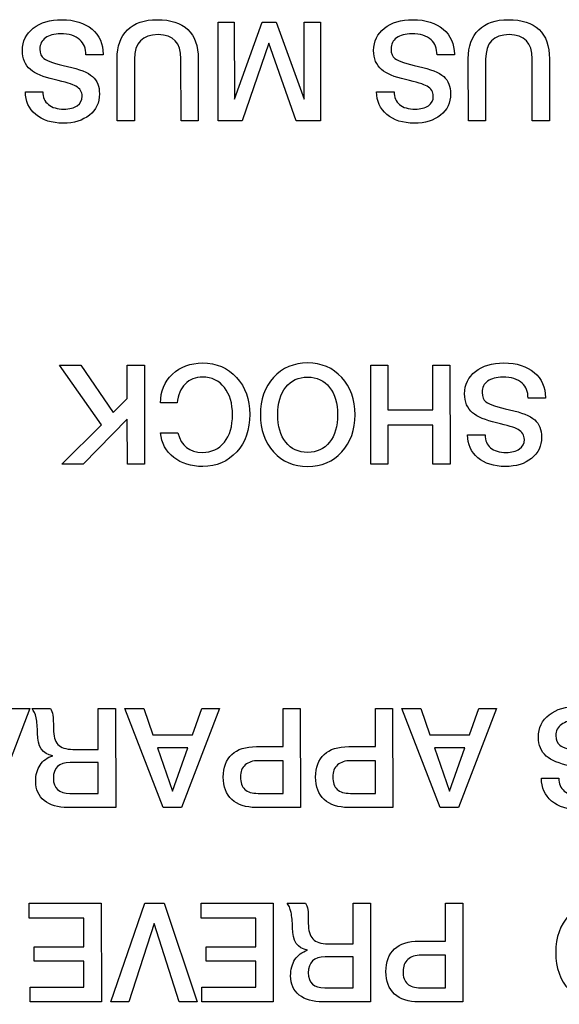
# Model space of a CAD drawing. Units: millimetres. Extents: x 5 to 1169, y 20 to 821.
# Drawn here: x 170 to 181, y 106 to 126 of the extents above; entities that cross this region are included whole.
import ezdxf

# ---------------------------------------------------------------- set-up
doc = ezdxf.new("R2010")
doc.units = ezdxf.units.MM
doc.layers.add('Seri', color=7, linetype='Continuous')

msp = doc.modelspace()

# ---------------------------------------------------------------- linework, layer by layer
at = {"layer": 'Seri', "color": 7, "linetype": 'Continuous'}
for points, knots in [([(169.628, 125.536), (169.628, 125.726), (169.701, 125.879), (169.848, 125.993), (169.995, 126.108), (170.188, 126.166), (170.429, 126.166), (170.689, 126.166), (170.894, 126.101), (171.046, 125.972), (171.197, 125.843), (171.273, 125.673), (171.273, 125.46)], [0, 0, 0, 0, 0.25, 0.25, 0.25, 0.5, 0.5, 0.5, 0.75, 0.75, 0.75, 1, 1, 1, 1]), ([(171.558, 125.372), (171.558, 125.626), (171.629, 125.822), (171.77, 125.96), (171.911, 126.097), (172.113, 126.166), (172.377, 126.166), (172.649, 126.166), (172.857, 126.098), (172.999, 125.964), (173.141, 125.829), (173.212, 125.631), (173.212, 125.37)], [0, 0, 0, 0, 0.25, 0.25, 0.25, 0.5, 0.5, 0.5, 0.75, 0.75, 0.75, 1, 1, 1, 1]), ([(176.788, 125.536), (176.788, 125.726), (176.861, 125.879), (177.008, 125.993), (177.155, 126.108), (177.348, 126.166), (177.589, 126.166), (177.849, 126.166), (178.054, 126.101), (178.206, 125.972), (178.357, 125.843), (178.433, 125.673), (178.433, 125.46)], [0, 0, 0, 0, 0.25, 0.25, 0.25, 0.5, 0.5, 0.5, 0.75, 0.75, 0.75, 1, 1, 1, 1]), ([(178.718, 125.372), (178.718, 125.626), (178.789, 125.822), (178.93, 125.96), (179.071, 126.097), (179.273, 126.166), (179.536, 126.166), (179.809, 126.166), (180.017, 126.098), (180.159, 125.964), (180.301, 125.829), (180.372, 125.631), (180.372, 125.37)], [0, 0, 0, 0, 0.25, 0.25, 0.25, 0.5, 0.5, 0.5, 0.75, 0.75, 0.75, 1, 1, 1, 1]), ([(170.92, 125.446), (170.92, 125.579), (170.88, 125.683), (170.799, 125.756), (170.711, 125.837), (170.579, 125.878), (170.404, 125.878), (170.274, 125.878), (170.172, 125.85), (170.096, 125.796), (170.021, 125.741), (169.983, 125.665), (169.983, 125.567), (169.983, 125.477), (170.01, 125.413), (170.062, 125.375), (170.138, 125.321), (170.299, 125.267), (170.545, 125.213), (170.791, 125.159), (170.962, 125.09), (171.056, 125.006), (171.15, 124.921), (171.197, 124.803), (171.197, 124.653), (171.197, 124.474), (171.129, 124.33), (170.992, 124.22), (170.856, 124.11), (170.678, 124.055), (170.458, 124.055), (170.224, 124.055), (170.037, 124.114), (169.897, 124.234), (169.757, 124.353), (169.687, 124.508), (169.687, 124.698)], [0, 0, 0, 0, 0.083333, 0.083333, 0.083333, 0.166667, 0.166667, 0.166667, 0.25, 0.25, 0.25, 0.333333, 0.333333, 0.333333, 0.416667, 0.416667, 0.416667, 0.5, 0.5, 0.5, 0.583333, 0.583333, 0.583333, 0.666667, 0.666667, 0.666667, 0.75, 0.75, 0.75, 0.833333, 0.833333, 0.833333, 0.916667, 0.916667, 0.916667, 1, 1, 1, 1]), ([(172.859, 125.367), (172.859, 125.696), (172.704, 125.861), (172.394, 125.861), (172.072, 125.861), (171.911, 125.694), (171.911, 125.361)], [0, 0, 0, 0, 0.5, 0.5, 0.5, 1, 1, 1, 1]), ([(178.08, 125.446), (178.08, 125.579), (178.04, 125.683), (177.959, 125.756), (177.87, 125.837), (177.739, 125.878), (177.564, 125.878), (177.434, 125.878), (177.331, 125.85), (177.256, 125.796), (177.181, 125.741), (177.143, 125.665), (177.143, 125.567), (177.143, 125.477), (177.17, 125.413), (177.222, 125.375), (177.298, 125.321), (177.458, 125.267), (177.705, 125.213), (177.951, 125.159), (178.122, 125.09), (178.216, 125.006), (178.31, 124.921), (178.357, 124.803), (178.357, 124.653), (178.357, 124.474), (178.289, 124.33), (178.152, 124.22), (178.016, 124.11), (177.838, 124.055), (177.617, 124.055), (177.384, 124.055), (177.197, 124.114), (177.057, 124.234), (176.917, 124.353), (176.847, 124.508), (176.847, 124.698)], [0, 0, 0, 0, 0.083333, 0.083333, 0.083333, 0.166667, 0.166667, 0.166667, 0.25, 0.25, 0.25, 0.333333, 0.333333, 0.333333, 0.416667, 0.416667, 0.416667, 0.5, 0.5, 0.5, 0.583333, 0.583333, 0.583333, 0.666667, 0.666667, 0.666667, 0.75, 0.75, 0.75, 0.833333, 0.833333, 0.833333, 0.916667, 0.916667, 0.916667, 1, 1, 1, 1]), ([(180.019, 125.367), (180.019, 125.696), (179.864, 125.861), (179.553, 125.861), (179.232, 125.861), (179.071, 125.694), (179.071, 125.361)], [0, 0, 0, 0, 0.5, 0.5, 0.5, 1, 1, 1, 1]), ([(170.043, 124.698), (170.043, 124.585), (170.08, 124.498), (170.156, 124.436), (170.231, 124.373), (170.337, 124.342), (170.474, 124.342), (170.587, 124.342), (170.677, 124.365), (170.744, 124.412), (170.811, 124.458), (170.844, 124.522), (170.844, 124.605), (170.844, 124.695), (170.802, 124.764), (170.717, 124.811), (170.649, 124.849), (170.503, 124.893), (170.277, 124.945), (170.051, 124.997), (169.888, 125.065), (169.789, 125.15), (169.681, 125.242), (169.628, 125.371), (169.628, 125.536)], [0, 0, 0, 0, 0.125, 0.125, 0.125, 0.25, 0.25, 0.25, 0.375, 0.375, 0.375, 0.5, 0.5, 0.5, 0.625, 0.625, 0.625, 0.75, 0.75, 0.75, 0.875, 0.875, 0.875, 1, 1, 1, 1]), ([(177.203, 124.698), (177.203, 124.585), (177.24, 124.498), (177.315, 124.436), (177.391, 124.373), (177.497, 124.342), (177.634, 124.342), (177.747, 124.342), (177.837, 124.365), (177.904, 124.412), (177.971, 124.458), (178.004, 124.522), (178.004, 124.605), (178.004, 124.695), (177.962, 124.764), (177.877, 124.811), (177.809, 124.849), (177.663, 124.893), (177.437, 124.945), (177.211, 124.997), (177.048, 125.065), (176.949, 125.15), (176.841, 125.242), (176.788, 125.371), (176.788, 125.536)], [0, 0, 0, 0, 0.125, 0.125, 0.125, 0.25, 0.25, 0.25, 0.375, 0.375, 0.375, 0.5, 0.5, 0.5, 0.625, 0.625, 0.625, 0.75, 0.75, 0.75, 0.875, 0.875, 0.875, 1, 1, 1, 1]), ([(172.443, 118.35), (172.443, 118.587), (172.523, 118.782), (172.684, 118.936), (172.845, 119.089), (173.05, 119.166), (173.298, 119.166), (173.58, 119.166), (173.812, 119.068), (173.992, 118.872), (174.173, 118.676), (174.263, 118.425), (174.263, 118.118), (174.263, 117.808), (174.174, 117.553), (173.995, 117.354), (173.816, 117.154), (173.587, 117.055), (173.306, 117.055), (173.067, 117.055), (172.869, 117.116), (172.712, 117.239), (172.555, 117.363), (172.465, 117.531), (172.443, 117.743)], [0, 0, 0, 0, 0.125, 0.125, 0.125, 0.25, 0.25, 0.25, 0.375, 0.375, 0.375, 0.5, 0.5, 0.5, 0.625, 0.625, 0.625, 0.75, 0.75, 0.75, 0.875, 0.875, 0.875, 1, 1, 1, 1]), ([(174.478, 118.11), (174.478, 118.42), (174.567, 118.674), (174.747, 118.871), (174.927, 119.067), (175.159, 119.166), (175.443, 119.166), (175.725, 119.166), (175.956, 119.067), (176.137, 118.869), (176.318, 118.672), (176.408, 118.419), (176.408, 118.11), (176.408, 117.801), (176.318, 117.548), (176.137, 117.351), (175.956, 117.153), (175.725, 117.055), (175.443, 117.055), (175.161, 117.055), (174.929, 117.153), (174.749, 117.351), (174.568, 117.548), (174.478, 117.801), (174.478, 118.11)], [0, 0, 0, 0, 0.125, 0.125, 0.125, 0.25, 0.25, 0.25, 0.375, 0.375, 0.375, 0.5, 0.5, 0.5, 0.625, 0.625, 0.625, 0.75, 0.75, 0.75, 0.875, 0.875, 0.875, 1, 1, 1, 1]), ([(178.643, 118.536), (178.643, 118.726), (178.717, 118.879), (178.863, 118.993), (179.01, 119.108), (179.204, 119.166), (179.445, 119.166), (179.704, 119.166), (179.91, 119.101), (180.061, 118.972), (180.213, 118.843), (180.289, 118.673), (180.289, 118.46)], [0, 0, 0, 0, 0.25, 0.25, 0.25, 0.5, 0.5, 0.5, 0.75, 0.75, 0.75, 1, 1, 1, 1]), ([(173.91, 118.11), (173.91, 118.341), (173.855, 118.527), (173.745, 118.667), (173.635, 118.808), (173.487, 118.878), (173.301, 118.878), (173.156, 118.878), (173.037, 118.831), (172.945, 118.737), (172.853, 118.642), (172.799, 118.514), (172.784, 118.35)], [0, 0, 0, 0, 0.25, 0.25, 0.25, 0.5, 0.5, 0.5, 0.75, 0.75, 0.75, 1, 1, 1, 1]), ([(174.833, 118.11), (174.833, 117.875), (174.887, 117.688), (174.995, 117.55), (175.104, 117.412), (175.253, 117.342), (175.443, 117.342), (175.629, 117.342), (175.777, 117.412), (175.887, 117.55), (175.997, 117.688), (176.052, 117.875), (176.052, 118.11), (176.052, 118.343), (175.998, 118.53), (175.889, 118.669), (175.78, 118.808), (175.631, 118.878), (175.443, 118.878), (175.253, 118.878), (175.104, 118.809), (174.995, 118.67), (174.887, 118.532), (174.833, 118.345), (174.833, 118.11)], [0, 0, 0, 0, 0.125, 0.125, 0.125, 0.25, 0.25, 0.25, 0.375, 0.375, 0.375, 0.5, 0.5, 0.5, 0.625, 0.625, 0.625, 0.75, 0.75, 0.75, 0.875, 0.875, 0.875, 1, 1, 1, 1]), ([(179.936, 118.446), (179.936, 118.579), (179.895, 118.683), (179.814, 118.756), (179.726, 118.837), (179.594, 118.878), (179.419, 118.878), (179.289, 118.878), (179.187, 118.85), (179.112, 118.796), (179.036, 118.741), (178.999, 118.665), (178.999, 118.567), (178.999, 118.477), (179.025, 118.413), (179.078, 118.375), (179.153, 118.321), (179.314, 118.267), (179.56, 118.213), (179.807, 118.159), (179.977, 118.09), (180.071, 118.006), (180.165, 117.921), (180.212, 117.803), (180.212, 117.653), (180.212, 117.474), (180.144, 117.33), (180.008, 117.22), (179.871, 117.11), (179.693, 117.055), (179.473, 117.055), (179.24, 117.055), (179.053, 117.114), (178.913, 117.234), (178.773, 117.353), (178.702, 117.508), (178.702, 117.698)], [0, 0, 0, 0, 0.083333, 0.083333, 0.083333, 0.166667, 0.166667, 0.166667, 0.25, 0.25, 0.25, 0.333333, 0.333333, 0.333333, 0.416667, 0.416667, 0.416667, 0.5, 0.5, 0.5, 0.583333, 0.583333, 0.583333, 0.666667, 0.666667, 0.666667, 0.75, 0.75, 0.75, 0.833333, 0.833333, 0.833333, 0.916667, 0.916667, 0.916667, 1, 1, 1, 1]), ([(179.058, 117.698), (179.058, 117.585), (179.096, 117.498), (179.171, 117.436), (179.246, 117.373), (179.352, 117.342), (179.49, 117.342), (179.603, 117.342), (179.693, 117.365), (179.759, 117.412), (179.826, 117.458), (179.86, 117.522), (179.86, 117.605), (179.86, 117.695), (179.817, 117.764), (179.733, 117.811), (179.665, 117.849), (179.518, 117.893), (179.292, 117.945), (179.067, 117.997), (178.904, 118.065), (178.804, 118.15), (178.697, 118.242), (178.643, 118.371), (178.643, 118.536)], [0, 0, 0, 0, 0.125, 0.125, 0.125, 0.25, 0.25, 0.25, 0.375, 0.375, 0.375, 0.5, 0.5, 0.5, 0.625, 0.625, 0.625, 0.75, 0.75, 0.75, 0.875, 0.875, 0.875, 1, 1, 1, 1]), ([(172.796, 117.743), (172.865, 117.476), (173.032, 117.342), (173.295, 117.342), (173.485, 117.342), (173.635, 117.412), (173.745, 117.55), (173.855, 117.688), (173.91, 117.875), (173.91, 118.11)], [0, 0, 0, 0, 0.333333, 0.333333, 0.333333, 0.666667, 0.666667, 0.666667, 1, 1, 1, 1]), ([(170.552, 110.102), (170.349, 110.102), (170.189, 110.15), (170.072, 110.244), (169.956, 110.338), (169.897, 110.468), (169.897, 110.633), (169.897, 110.765), (169.927, 110.876), (169.986, 110.968), (170.045, 111.059), (170.131, 111.122), (170.244, 111.158), (170.037, 111.192), (169.934, 111.344), (169.934, 111.615), (169.934, 111.741), (169.925, 111.846), (169.906, 111.93), (169.887, 112.014), (169.86, 112.076), (169.824, 112.118)], [0, 0, 0, 0, 0.142857, 0.142857, 0.142857, 0.285714, 0.285714, 0.285714, 0.428571, 0.428571, 0.428571, 0.571429, 0.571429, 0.571429, 0.714286, 0.714286, 0.714286, 0.857143, 0.857143, 0.857143, 1, 1, 1, 1]), ([(170.199, 112.118), (170.224, 112.084), (170.24, 112.04), (170.247, 111.986), (170.255, 111.933), (170.258, 111.838), (170.258, 111.703), (170.258, 111.562), (170.29, 111.457), (170.352, 111.389), (170.414, 111.322), (170.515, 111.288), (170.656, 111.288)], [0, 0, 0, 0, 0.25, 0.25, 0.25, 0.5, 0.5, 0.5, 0.75, 0.75, 0.75, 1, 1, 1, 1]), ([(180.147, 111.536), (180.147, 111.726), (180.221, 111.879), (180.368, 111.993), (180.514, 112.108), (180.708, 112.166), (180.949, 112.166), (181.209, 112.166), (181.414, 112.101), (181.566, 111.972), (181.717, 111.843), (181.793, 111.673), (181.793, 111.46)], [0, 0, 0, 0, 0.25, 0.25, 0.25, 0.5, 0.5, 0.5, 0.75, 0.75, 0.75, 1, 1, 1, 1]), ([(181.44, 111.446), (181.44, 111.579), (181.4, 111.683), (181.319, 111.756), (181.23, 111.837), (181.099, 111.878), (180.924, 111.878), (180.794, 111.878), (180.691, 111.85), (180.616, 111.796), (180.541, 111.741), (180.503, 111.665), (180.503, 111.567), (180.503, 111.477), (180.529, 111.413), (180.582, 111.375), (180.657, 111.321), (180.818, 111.267), (181.065, 111.213), (181.311, 111.159), (181.481, 111.09), (181.576, 111.006), (181.67, 110.921), (181.717, 110.803), (181.717, 110.653), (181.717, 110.474), (181.648, 110.33), (181.512, 110.22), (181.376, 110.11), (181.197, 110.055), (180.977, 110.055), (180.744, 110.055), (180.557, 110.114), (180.417, 110.234), (180.277, 110.353), (180.207, 110.508), (180.207, 110.698)], [0, 0, 0, 0, 0.083333, 0.083333, 0.083333, 0.166667, 0.166667, 0.166667, 0.25, 0.25, 0.25, 0.333333, 0.333333, 0.333333, 0.416667, 0.416667, 0.416667, 0.5, 0.5, 0.5, 0.583333, 0.583333, 0.583333, 0.666667, 0.666667, 0.666667, 0.75, 0.75, 0.75, 0.833333, 0.833333, 0.833333, 0.916667, 0.916667, 0.916667, 1, 1, 1, 1]), ([(180.562, 110.698), (180.562, 110.585), (180.6, 110.498), (180.675, 110.436), (180.75, 110.373), (180.857, 110.342), (180.994, 110.342), (181.107, 110.342), (181.197, 110.365), (181.264, 110.412), (181.33, 110.458), (181.364, 110.522), (181.364, 110.605), (181.364, 110.695), (181.322, 110.764), (181.237, 110.811), (181.169, 110.849), (181.022, 110.893), (180.797, 110.945), (180.571, 110.997), (180.408, 111.065), (180.308, 111.15), (180.201, 111.242), (180.147, 111.371), (180.147, 111.536)], [0, 0, 0, 0, 0.125, 0.125, 0.125, 0.25, 0.25, 0.25, 0.375, 0.375, 0.375, 0.5, 0.5, 0.5, 0.625, 0.625, 0.625, 0.75, 0.75, 0.75, 0.875, 0.875, 0.875, 1, 1, 1, 1]), ([(174.39, 110.102), (174.179, 110.102), (174.015, 110.157), (173.898, 110.265), (173.78, 110.373), (173.721, 110.525), (173.721, 110.721), (173.721, 110.922), (173.78, 111.076), (173.896, 111.183), (174.013, 111.291), (174.18, 111.344), (174.399, 111.344)], [0, 0, 0, 0, 0.25, 0.25, 0.25, 0.5, 0.5, 0.5, 0.75, 0.75, 0.75, 1, 1, 1, 1]), ([(176.273, 110.102), (176.062, 110.102), (175.898, 110.157), (175.78, 110.265), (175.662, 110.373), (175.604, 110.525), (175.604, 110.721), (175.604, 110.922), (175.662, 111.076), (175.779, 111.183), (175.895, 111.291), (176.063, 111.344), (176.281, 111.344)], [0, 0, 0, 0, 0.25, 0.25, 0.25, 0.5, 0.5, 0.5, 0.75, 0.75, 0.75, 1, 1, 1, 1]), ([(174.438, 111.056), (174.325, 111.056), (174.236, 111.027), (174.17, 110.969), (174.104, 110.911), (174.071, 110.83), (174.071, 110.726), (174.071, 110.611), (174.101, 110.527), (174.16, 110.472), (174.219, 110.418), (174.31, 110.39), (174.432, 110.39)], [0, 0, 0, 0, 0.25, 0.25, 0.25, 0.5, 0.5, 0.5, 0.75, 0.75, 0.75, 1, 1, 1, 1]), ([(176.321, 111.056), (176.208, 111.056), (176.118, 111.027), (176.052, 110.969), (175.987, 110.911), (175.954, 110.83), (175.954, 110.726), (175.954, 110.611), (175.983, 110.527), (176.043, 110.472), (176.102, 110.418), (176.193, 110.39), (176.315, 110.39)], [0, 0, 0, 0, 0.25, 0.25, 0.25, 0.5, 0.5, 0.5, 0.75, 0.75, 0.75, 1, 1, 1, 1]), ([(170.603, 111.02), (170.373, 111.02), (170.258, 110.912), (170.258, 110.698), (170.258, 110.493), (170.371, 110.39), (170.595, 110.39)], [0, 0, 0, 0, 0.5, 0.5, 0.5, 1, 1, 1, 1]), ([(175.75, 106.137), (175.547, 106.137), (175.387, 106.184), (175.27, 106.278), (175.153, 106.372), (175.095, 106.502), (175.095, 106.668), (175.095, 106.799), (175.125, 106.911), (175.184, 107.002), (175.243, 107.093), (175.329, 107.157), (175.442, 107.193), (175.235, 107.226), (175.132, 107.379), (175.132, 107.65), (175.132, 107.776), (175.122, 107.881), (175.103, 107.964), (175.085, 108.048), (175.057, 108.111), (175.022, 108.152)], [0, 0, 0, 0, 0.142857, 0.142857, 0.142857, 0.285714, 0.285714, 0.285714, 0.428571, 0.428571, 0.428571, 0.571429, 0.571429, 0.571429, 0.714286, 0.714286, 0.714286, 0.857143, 0.857143, 0.857143, 1, 1, 1, 1]), ([(175.397, 108.152), (175.421, 108.118), (175.437, 108.074), (175.445, 108.021), (175.453, 107.967), (175.456, 107.873), (175.456, 107.737), (175.456, 107.596), (175.487, 107.492), (175.549, 107.424), (175.611, 107.356), (175.713, 107.322), (175.854, 107.322)], [0, 0, 0, 0, 0.25, 0.25, 0.25, 0.5, 0.5, 0.5, 0.75, 0.75, 0.75, 1, 1, 1, 1]), ([(180.5, 107.145), (180.5, 107.455), (180.589, 107.708), (180.769, 107.905), (180.949, 108.102), (181.181, 108.2), (181.465, 108.2), (181.747, 108.2), (181.978, 108.101), (182.159, 107.904), (182.34, 107.706), (182.43, 107.453), (182.43, 107.145), (182.43, 106.836), (182.34, 106.583), (182.159, 106.385), (181.978, 106.188), (181.747, 106.089), (181.465, 106.089), (181.183, 106.089), (180.951, 106.188), (180.771, 106.385), (180.59, 106.583), (180.5, 106.836), (180.5, 107.145)], [0, 0, 0, 0, 0.125, 0.125, 0.125, 0.25, 0.25, 0.25, 0.375, 0.375, 0.375, 0.5, 0.5, 0.5, 0.625, 0.625, 0.625, 0.75, 0.75, 0.75, 0.875, 0.875, 0.875, 1, 1, 1, 1]), ([(177.706, 106.137), (177.495, 106.137), (177.331, 106.191), (177.213, 106.299), (177.095, 106.407), (177.037, 106.559), (177.037, 106.755), (177.037, 106.956), (177.095, 107.111), (177.212, 107.218), (177.328, 107.325), (177.496, 107.379), (177.714, 107.379)], [0, 0, 0, 0, 0.25, 0.25, 0.25, 0.5, 0.5, 0.5, 0.75, 0.75, 0.75, 1, 1, 1, 1]), ([(175.801, 107.054), (175.571, 107.054), (175.456, 106.947), (175.456, 106.732), (175.456, 106.527), (175.569, 106.425), (175.793, 106.425)], [0, 0, 0, 0, 0.5, 0.5, 0.5, 1, 1, 1, 1]), ([(177.754, 107.091), (177.641, 107.091), (177.551, 107.062), (177.485, 107.003), (177.42, 106.945), (177.387, 106.864), (177.387, 106.761), (177.387, 106.646), (177.416, 106.561), (177.476, 106.507), (177.535, 106.452), (177.626, 106.425), (177.748, 106.425)], [0, 0, 0, 0, 0.25, 0.25, 0.25, 0.5, 0.5, 0.5, 0.75, 0.75, 0.75, 1, 1, 1, 1])]:
    msp.add_open_spline(points, degree=3, knots=knots, dxfattribs=at)
for points in [[(173.618, 124.105), (173.618, 124.105), (173.615, 126.118), (173.615, 126.118)], [(173.615, 126.118), (173.615, 126.118), (173.946, 126.118), (173.946, 126.118)], [(173.946, 126.118), (173.946, 126.118), (173.948, 124.546), (173.948, 124.546)], [(173.948, 124.546), (173.948, 124.546), (174.513, 126.118), (174.513, 126.118)], [(174.513, 126.118), (174.513, 126.118), (174.802, 126.117), (174.802, 126.117)], [(174.802, 126.117), (174.802, 126.117), (175.368, 124.546), (175.368, 124.546)], [(175.368, 124.546), (175.368, 124.546), (175.368, 126.118), (175.368, 126.118)], [(175.368, 126.118), (175.368, 126.118), (175.701, 126.118), (175.701, 126.118)], [(175.701, 126.118), (175.701, 126.118), (175.704, 124.105), (175.704, 124.105)], [(174.648, 125.689), (174.648, 125.689), (174.104, 124.105), (174.104, 124.105)], [(175.207, 124.105), (175.207, 124.105), (174.648, 125.689), (174.648, 125.689)], [(171.273, 125.446), (171.273, 125.446), (170.92, 125.446), (170.92, 125.446)], [(171.273, 125.46), (171.273, 125.46), (171.273, 125.446), (171.273, 125.446)], [(171.561, 124.102), (171.561, 124.102), (171.558, 125.372), (171.558, 125.372)], [(171.911, 125.361), (171.911, 125.361), (171.911, 124.102), (171.911, 124.102)], [(172.862, 124.102), (172.862, 124.102), (172.859, 125.367), (172.859, 125.367)], [(173.212, 125.37), (173.212, 125.37), (173.212, 124.102), (173.212, 124.102)], [(178.433, 125.446), (178.433, 125.446), (178.08, 125.446), (178.08, 125.446)], [(178.433, 125.46), (178.433, 125.46), (178.433, 125.446), (178.433, 125.446)], [(178.721, 124.102), (178.721, 124.102), (178.718, 125.372), (178.718, 125.372)], [(179.071, 125.361), (179.071, 125.361), (179.071, 124.102), (179.071, 124.102)], [(180.022, 124.102), (180.022, 124.102), (180.019, 125.367), (180.019, 125.367)], [(180.372, 125.37), (180.372, 125.37), (180.372, 124.102), (180.372, 124.102)], [(169.687, 124.698), (169.687, 124.698), (170.043, 124.698), (170.043, 124.698)], [(176.847, 124.698), (176.847, 124.698), (177.203, 124.698), (177.203, 124.698)], [(171.911, 124.102), (171.911, 124.102), (171.561, 124.102), (171.561, 124.102)], [(173.212, 124.102), (173.212, 124.102), (172.862, 124.102), (172.862, 124.102)], [(174.104, 124.105), (174.104, 124.105), (173.618, 124.105), (173.618, 124.105)], [(175.704, 124.105), (175.704, 124.105), (175.207, 124.105), (175.207, 124.105)], [(179.071, 124.102), (179.071, 124.102), (178.721, 124.102), (178.721, 124.102)], [(180.372, 124.102), (180.372, 124.102), (180.022, 124.102), (180.022, 124.102)], [(171.239, 117.905), (171.239, 117.905), (170.38, 119.118), (170.38, 119.118)], [(170.38, 119.118), (170.38, 119.118), (170.817, 119.118), (170.817, 119.118)], [(170.817, 119.118), (170.817, 119.118), (171.478, 118.155), (171.478, 118.155)], [(171.765, 119.118), (171.765, 119.118), (172.115, 119.118), (172.115, 119.118)], [(171.765, 118.442), (171.765, 118.442), (171.765, 119.118), (171.765, 119.118)], [(172.115, 119.118), (172.115, 119.118), (172.118, 117.102), (172.118, 117.102)], [(176.73, 117.102), (176.73, 117.102), (176.727, 119.118), (176.727, 119.118)], [(176.727, 119.118), (176.727, 119.118), (177.077, 119.118), (177.077, 119.118)], [(177.077, 119.118), (177.077, 119.118), (177.08, 118.209), (177.08, 118.209)], [(177.994, 118.209), (177.994, 118.209), (177.994, 119.118), (177.994, 119.118)], [(177.994, 119.118), (177.994, 119.118), (178.344, 119.118), (178.344, 119.118)], [(178.344, 119.118), (178.344, 119.118), (178.347, 117.102), (178.347, 117.102)], [(180.289, 118.46), (180.289, 118.46), (180.289, 118.446), (180.289, 118.446)], [(171.478, 118.155), (171.478, 118.155), (171.765, 118.442), (171.765, 118.442)], [(172.784, 118.35), (172.784, 118.35), (172.443, 118.35), (172.443, 118.35)], [(180.289, 118.446), (180.289, 118.446), (179.936, 118.446), (179.936, 118.446)], [(177.08, 118.209), (177.08, 118.209), (177.994, 118.209), (177.994, 118.209)], [(170.433, 117.102), (170.433, 117.102), (171.239, 117.905), (171.239, 117.905)], [(171.765, 118.02), (171.765, 118.02), (170.868, 117.102), (170.868, 117.102)], [(171.768, 117.102), (171.768, 117.102), (171.765, 118.02), (171.765, 118.02)], [(177.994, 117.901), (177.994, 117.901), (177.08, 117.901), (177.08, 117.901)], [(177.08, 117.901), (177.08, 117.901), (177.08, 117.102), (177.08, 117.102)], [(177.997, 117.102), (177.997, 117.102), (177.994, 117.901), (177.994, 117.901)], [(172.443, 117.743), (172.443, 117.743), (172.796, 117.743), (172.796, 117.743)], [(178.702, 117.698), (178.702, 117.698), (179.058, 117.698), (179.058, 117.698)], [(170.868, 117.102), (170.868, 117.102), (170.433, 117.102), (170.433, 117.102)], [(172.118, 117.102), (172.118, 117.102), (171.768, 117.102), (171.768, 117.102)], [(177.08, 117.102), (177.08, 117.102), (176.73, 117.102), (176.73, 117.102)], [(178.347, 117.102), (178.347, 117.102), (177.997, 117.102), (177.997, 117.102)], [(169.776, 112.118), (169.776, 112.118), (169.003, 110.102), (169.003, 110.102)], [(169.412, 112.118), (169.412, 112.118), (169.776, 112.118), (169.776, 112.118)], [(169.824, 112.118), (169.824, 112.118), (170.199, 112.118), (170.199, 112.118)], [(171.173, 111.288), (171.173, 111.288), (171.173, 112.118), (171.173, 112.118)], [(171.173, 112.118), (171.173, 112.118), (171.526, 112.118), (171.526, 112.118)], [(171.526, 112.118), (171.526, 112.118), (171.528, 110.102), (171.528, 110.102)], [(171.718, 112.118), (171.718, 112.118), (172.099, 112.118), (172.099, 112.118)], [(172.496, 110.102), (172.496, 110.102), (171.718, 112.118), (171.718, 112.118)], [(172.099, 112.118), (172.099, 112.118), (172.289, 111.584), (172.289, 111.584)], [(173.645, 112.118), (173.645, 112.118), (172.872, 110.102), (172.872, 110.102)], [(173.095, 111.584), (173.095, 111.584), (173.282, 112.118), (173.282, 112.118)], [(173.282, 112.118), (173.282, 112.118), (173.645, 112.118), (173.645, 112.118)], [(174.94, 111.344), (174.94, 111.344), (174.94, 112.118), (174.94, 112.118)], [(174.94, 112.118), (174.94, 112.118), (175.29, 112.118), (175.29, 112.118)], [(175.29, 112.118), (175.29, 112.118), (175.293, 110.102), (175.293, 110.102)], [(176.823, 111.344), (176.823, 111.344), (176.823, 112.118), (176.823, 112.118)], [(176.823, 112.118), (176.823, 112.118), (177.173, 112.118), (177.173, 112.118)], [(177.173, 112.118), (177.173, 112.118), (177.176, 110.102), (177.176, 110.102)], [(177.365, 112.118), (177.365, 112.118), (177.747, 112.118), (177.747, 112.118)], [(178.144, 110.102), (178.144, 110.102), (177.365, 112.118), (177.365, 112.118)], [(177.747, 112.118), (177.747, 112.118), (177.936, 111.584), (177.936, 111.584)], [(179.292, 112.118), (179.292, 112.118), (178.519, 110.102), (178.519, 110.102)], [(178.742, 111.584), (178.742, 111.584), (178.929, 112.118), (178.929, 112.118)], [(178.929, 112.118), (178.929, 112.118), (179.292, 112.118), (179.292, 112.118)], [(172.289, 111.584), (172.289, 111.584), (173.095, 111.584), (173.095, 111.584)], [(177.936, 111.584), (177.936, 111.584), (178.742, 111.584), (178.742, 111.584)], [(170.656, 111.288), (170.656, 111.288), (171.173, 111.288), (171.173, 111.288)], [(172.381, 111.316), (172.381, 111.316), (172.688, 110.438), (172.688, 110.438)], [(172.998, 111.316), (172.998, 111.316), (172.381, 111.316), (172.381, 111.316)], [(172.688, 110.438), (172.688, 110.438), (172.998, 111.316), (172.998, 111.316)], [(174.399, 111.344), (174.399, 111.344), (174.94, 111.344), (174.94, 111.344)], [(176.281, 111.344), (176.281, 111.344), (176.823, 111.344), (176.823, 111.344)], [(178.028, 111.316), (178.028, 111.316), (178.336, 110.438), (178.336, 110.438)], [(178.645, 111.316), (178.645, 111.316), (178.028, 111.316), (178.028, 111.316)], [(178.336, 110.438), (178.336, 110.438), (178.645, 111.316), (178.645, 111.316)], [(174.94, 111.056), (174.94, 111.056), (174.438, 111.056), (174.438, 111.056)], [(174.94, 110.39), (174.94, 110.39), (174.94, 111.056), (174.94, 111.056)], [(176.823, 111.056), (176.823, 111.056), (176.321, 111.056), (176.321, 111.056)], [(176.823, 110.39), (176.823, 110.39), (176.823, 111.056), (176.823, 111.056)], [(171.173, 111.02), (171.173, 111.02), (170.603, 111.02), (170.603, 111.02)], [(171.173, 110.39), (171.173, 110.39), (171.173, 111.02), (171.173, 111.02)], [(180.207, 110.698), (180.207, 110.698), (180.562, 110.698), (180.562, 110.698)], [(170.595, 110.39), (170.595, 110.39), (171.173, 110.39), (171.173, 110.39)], [(174.432, 110.39), (174.432, 110.39), (174.94, 110.39), (174.94, 110.39)], [(176.315, 110.39), (176.315, 110.39), (176.823, 110.39), (176.823, 110.39)], [(171.528, 110.102), (171.528, 110.102), (170.552, 110.102), (170.552, 110.102)], [(172.872, 110.102), (172.872, 110.102), (172.496, 110.102), (172.496, 110.102)], [(175.293, 110.102), (175.293, 110.102), (174.39, 110.102), (174.39, 110.102)], [(177.176, 110.102), (177.176, 110.102), (176.273, 110.102), (176.273, 110.102)], [(178.519, 110.102), (178.519, 110.102), (178.144, 110.102), (178.144, 110.102)], [(169.767, 108.152), (169.767, 108.152), (171.234, 108.152), (171.234, 108.152)], [(169.767, 107.847), (169.767, 107.847), (169.767, 108.152), (169.767, 108.152)], [(171.234, 108.152), (171.234, 108.152), (171.237, 106.137), (171.237, 106.137)], [(171.432, 106.137), (171.432, 106.137), (172.126, 108.152), (172.126, 108.152)], [(172.126, 108.152), (172.126, 108.152), (172.518, 108.152), (172.518, 108.152)], [(172.518, 108.152), (172.518, 108.152), (173.19, 106.137), (173.19, 106.137)], [(173.269, 108.152), (173.269, 108.152), (174.737, 108.152), (174.737, 108.152)], [(173.269, 107.847), (173.269, 107.847), (173.269, 108.152), (173.269, 108.152)], [(174.737, 108.152), (174.737, 108.152), (174.739, 106.137), (174.739, 106.137)], [(175.022, 108.152), (175.022, 108.152), (175.397, 108.152), (175.397, 108.152)], [(176.371, 107.322), (176.371, 107.322), (176.371, 108.152), (176.371, 108.152)], [(176.371, 108.152), (176.371, 108.152), (176.723, 108.152), (176.723, 108.152)], [(176.723, 108.152), (176.723, 108.152), (176.726, 106.137), (176.726, 106.137)], [(178.256, 107.379), (178.256, 107.379), (178.256, 108.152), (178.256, 108.152)], [(178.256, 108.152), (178.256, 108.152), (178.606, 108.152), (178.606, 108.152)], [(178.606, 108.152), (178.606, 108.152), (178.609, 106.137), (178.609, 106.137)], [(170.881, 107.847), (170.881, 107.847), (169.767, 107.847), (169.767, 107.847)], [(170.881, 107.26), (170.881, 107.26), (170.881, 107.847), (170.881, 107.847)], [(174.384, 107.847), (174.384, 107.847), (173.269, 107.847), (173.269, 107.847)], [(174.384, 107.26), (174.384, 107.26), (174.384, 107.847), (174.384, 107.847)], [(172.315, 107.74), (172.315, 107.74), (171.796, 106.137), (171.796, 106.137)], [(172.823, 106.137), (172.823, 106.137), (172.315, 107.74), (172.315, 107.74)], [(169.868, 106.97), (169.868, 106.97), (169.868, 107.26), (169.868, 107.26)], [(169.868, 107.26), (169.868, 107.26), (170.881, 107.26), (170.881, 107.26)], [(173.371, 106.97), (173.371, 106.97), (173.371, 107.26), (173.371, 107.26)], [(173.371, 107.26), (173.371, 107.26), (174.384, 107.26), (174.384, 107.26)], [(175.854, 107.322), (175.854, 107.322), (176.371, 107.322), (176.371, 107.322)], [(177.714, 107.379), (177.714, 107.379), (178.256, 107.379), (178.256, 107.379)], [(176.371, 107.054), (176.371, 107.054), (175.801, 107.054), (175.801, 107.054)], [(176.371, 106.425), (176.371, 106.425), (176.371, 107.054), (176.371, 107.054)], [(178.256, 107.091), (178.256, 107.091), (177.754, 107.091), (177.754, 107.091)], [(178.256, 106.425), (178.256, 106.425), (178.256, 107.091), (178.256, 107.091)], [(170.881, 106.97), (170.881, 106.97), (169.868, 106.97), (169.868, 106.97)], [(170.881, 106.442), (170.881, 106.442), (170.881, 106.97), (170.881, 106.97)], [(174.384, 106.97), (174.384, 106.97), (173.371, 106.97), (173.371, 106.97)], [(174.384, 106.442), (174.384, 106.442), (174.384, 106.97), (174.384, 106.97)], [(169.784, 106.137), (169.784, 106.137), (169.784, 106.442), (169.784, 106.442)], [(169.784, 106.442), (169.784, 106.442), (170.881, 106.442), (170.881, 106.442)], [(173.286, 106.137), (173.286, 106.137), (173.286, 106.442), (173.286, 106.442)], [(173.286, 106.442), (173.286, 106.442), (174.384, 106.442), (174.384, 106.442)], [(175.793, 106.425), (175.793, 106.425), (176.371, 106.425), (176.371, 106.425)], [(177.748, 106.425), (177.748, 106.425), (178.256, 106.425), (178.256, 106.425)], [(171.237, 106.137), (171.237, 106.137), (169.784, 106.137), (169.784, 106.137)], [(171.796, 106.137), (171.796, 106.137), (171.432, 106.137), (171.432, 106.137)], [(173.19, 106.137), (173.19, 106.137), (172.823, 106.137), (172.823, 106.137)], [(174.739, 106.137), (174.739, 106.137), (173.286, 106.137), (173.286, 106.137)], [(176.726, 106.137), (176.726, 106.137), (175.75, 106.137), (175.75, 106.137)], [(178.609, 106.137), (178.609, 106.137), (177.706, 106.137), (177.706, 106.137)]]:
    msp.add_open_spline(points, degree=3, dxfattribs=at)

doc.saveas('drawing.dxf')
